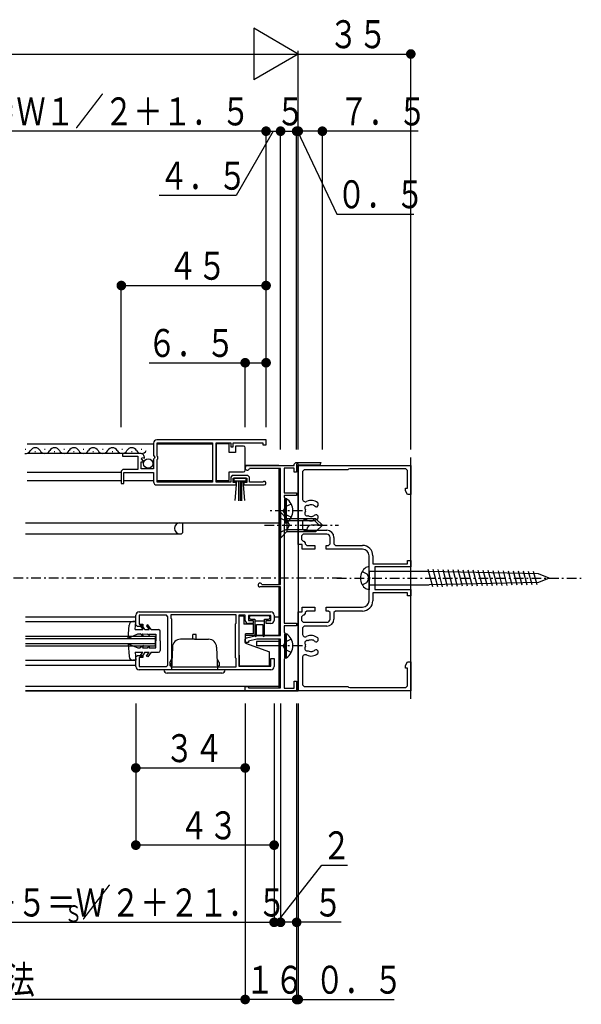
# Model space of a CAD drawing. Extents: x 0 to 1386, y 0 to 2245.
# Drawn here: x 797 to 971, y 156 to 463 of the extents above; entities that cross this region are included whole.
import ezdxf

# ---------------------------------------------------------------- set-up
doc = ezdxf.new("R2010")
doc.units = 0
doc.linetypes.add('HASENP', pattern=[3.5, 2.5, -1])
doc.linetypes.add('ITTENSAP', pattern=[5.5, 3, -1, 0.5, -1])
for name, color, linetype in [('YKK_11', 7, 'CONTINUOUS'), ('YKK_12', 2, 'CONTINUOUS'), ('YKK_13', 4, 'CONTINUOUS'), ('YKK_D', 6, 'CONTINUOUS')]:
    doc.layers.add(name, color=color, linetype=linetype)
doc.styles.get("Standard").update_dxf_attribs({"font": 'txt', "bigfont": 'BIGFONT'})

# ---------------------------------------------------------------- blocks, each defined once
blk = doc.blocks.new('YKKAP-17')
at = {"layer": 'YKK_11'}
for p, q in [((-17.5, 6.5), (-17.5, 4.58)), ((0, 7), (-17, 7)), ((-16.95, 6.55), (-8.35, 6.55)), ((-16.95, 4.45), (-16.95, 6.55)), ((-8.35, 6.55), (-8.35, 0.45)), ((-7.75, 0.45), (-7.75, 6.55)), ((-7.75, 6.55), (-5.5, 6.55)), ((-5.5, 6.55), (-5.5, 5.95)), ((-5.1, 5.95), (-5.1, 6.55)), ((-5.1, 6.55), (-0.5, 6.55)), ((-0.5, 6.55), (-0.5, 6.25)), ((-0.5, 6.25), (0, 6.25)), ((0, 6.25), (0, 7)), ((-19.55, 4.9), (-22.3, 4.9)), ((-22.3, 4.9), (-22.3, 4.5)), ((-5.5, 5.95), (-5.1, 5.95)), ((-22.3, 4.5), (-19.95, 4.5)), ((-19.95, 4.5), (-19.95, 2.4)), ((-19.4, 2.5), (-19.4, 3.6)), ((-19.4, 3.6), (-19.08, 3.6)), ((-19.38, 4.07), (-19.26, 4.27)), ((-19.03, 3.72), (-19.38, 4.07)), ((-19.26, 4.27), (-18.9, 4.17)), ((-19.08, 3.6), (-19.03, 3.72)), ((-17.5, 4.58), (-17.27, 4.31)), ((-17.35, 4.15), (-17.5, 4)), ((-17.5, 4), (-17.5, 2.5)), ((-17.27, 4.31), (-17.35, 4.15)), ((-16.85, 4.35), (-16.95, 4.45)), ((-16.95, 3.95), (-16.85, 4.05)), ((-16.95, 0.45), (-16.95, 3.95)), ((-16.85, 4.05), (-16.85, 4.35)), ((-22.25, 2.4), (-22.5, 2.15)), ((-22.5, 2.15), (-22.5, 0.2)), ((-19.95, 2.4), (-22.25, 2.4)), ((-22.1, 0.2), (-22.1, 1.95)), ((-22.1, 1.95), (-17.5, 1.95)), ((-17.5, 2.5), (-19.4, 2.5)), ((-17.5, 1.95), (-17.5, 0.5)), ((-22.5, 0.2), (-22.1, 0.2)), ((-8.35, 0.45), (-16.95, 0.45)), ((-5.5, 0.45), (-7.75, 0.45)), ((-5.25, 1.45), (-5.5, 1.2)), ((-5.5, 1.2), (-5.5, 0.45)), ((-2.85, 1.45), (-5.25, 1.45)), ((-5.1, 0.4), (-5.1, 1.05)), ((-5.1, 1.05), (-3, 1.05)), ((-4.65, 0.4), (-5.1, 0.4)), ((-4.65, 0), (-4.65, 0.4)), ((-3, 0.4), (-3.45, 0.4)), ((-3.45, 0.4), (-3.45, 0)), ((-3, 1.05), (-3, 0.4)), ((-2.6, 1.2), (-2.85, 1.45)), ((-2.6, 0.45), (-2.6, 1.2)), ((-0.49, 0.45), (-2.6, 0.45)), ((-17, 0), (-4.65, 0)), ((-3.45, 0), (-0.28, 0))]:
    blk.add_line(p, q, dxfattribs=at)
for centre, radius, start, end in [((-17, 6.5), 0.5, 90, 180), ((-19.55, 4.25), 0.65, 352.9639, 90), ((-17, 0.5), 0.5, 180, 270), ((-0.28, 0.27), 0.275, 270, 140.4791)]:
    blk.add_arc(centre, radius, start, end, dxfattribs=at)
blk = doc.blocks.new('YKKAP-18')
at = {"layer": 'YKK_11'}
for p, q in [((-21.5, 7), (-21.5, 8.5)), ((-21, 9), (-0.5, 9)), ((-16.75, 8.5), (-21, 8.5)), ((-21, 8.5), (-21, 7.1)), ((-16.5, 8.25), (-16.75, 8.5)), ((-16.5, 0.75), (-16.5, 8.25)), ((-5.9, 8.55), (-16.05, 8.55)), ((-16.05, 8.55), (-16.05, 8.05)), ((-16.05, 8.05), (-15.95, 7.95)), ((-15.95, 7.95), (-15.95, 1.05)), ((-5.9, 7.25), (-5.9, 8.55)), ((-4.5, 8.5), (-5.5, 8.5)), ((-5.5, 8.5), (-5.5, 0.55)), ((-4.5, 7.7), (-4.5, 8.5)), ((-0.5, 8.45), (-4, 8.45)), ((-4, 8.45), (-4, 7.7)), ((-4, 7.7), (-3.25, 7.7)), ((-3.25, 7.7), (-3.25, 7.2)), ((-1.25, 7.2), (-1.25, 7.7)), ((-1.25, 7.7), (-0.5, 7.7)), ((-0.5, 7.7), (-0.5, 8.45)), ((0, 8.5), (0, 7.7)), ((-21.25, 6.75), (-21.5, 7)), ((-20.43, 6.75), (-21.25, 6.75)), ((-21, 7.1), (-20.43, 7.1)), ((-20.43, 7.1), (-20.43, 6.75)), ((-6, 7.15), (-5.9, 7.25)), ((-6, 1.85), (-6, 7.15)), ((-3.25, 7.2), (-4, 7.2)), ((-0.5, 7.2), (-1.25, 7.2)), ((-21.5, 2), (-21.25, 2.25)), ((-21.5, 0.5), (-21.5, 2)), ((-21.25, 2.25), (-20.43, 2.25)), ((-20.43, 1.9), (-21, 1.9)), ((-21, 1.9), (-21, 0.5)), ((-20.43, 2.25), (-20.43, 1.9)), ((-5.9, 1.75), (-6, 1.85)), ((-5.9, 0.45), (-5.9, 1.75)), ((-0.5, 0.55), (-0.5, 1.75)), ((-0.5, 1.75), (0, 1.75)), ((0, 1.75), (0, 0.5)), ((-21, 0.5), (-16.75, 0.5)), ((-0.5, 0), (-21, 0)), ((-16.75, 0.5), (-16.5, 0.75)), ((-15.95, 1.05), (-16.05, 0.95)), ((-16.05, 0.95), (-16.05, 0.45)), ((-16.05, 0.45), (-5.9, 0.45)), ((-5.5, 0.55), (-0.5, 0.55))]:
    blk.add_line(p, q, dxfattribs=at)
for centre, start, end in [((-21, 8.5), 90, 180.0009), ((-4, 7.7), 180.0009, 270), ((-0.5, 8.5), 0, 90), ((-0.5, 7.7), 270, 0), ((-21, 0.5), 180, 270), ((-0.5, 0.5), 270, 0)]:
    blk.add_arc(centre, 0.5, start, end, dxfattribs=at)
blk = doc.blocks.new('YKKAP-19')
at = {"layer": 'YKK_11'}
for p, q in [((7.6, 35.25), (7.85, 35.5)), ((7.6, 35), (7.6, 35.25)), ((7.85, 35.5), (11.75, 35.5)), ((8.25, 35.28), (7.97, 35.21)), ((8.3, 35.1), (8.25, 35.28)), ((11.75, 35.5), (11.6, 35.1)), ((0.35, 35), (7.6, 35)), ((5.5, 34.55), (0.69, 34.55)), ((5.5, 16.5), (5.5, 34.55)), ((7.6, 34.6), (6.05, 34.6)), ((6.05, 34.6), (6.05, 30.75)), ((7.6, 34), (7.6, 34.6)), ((8, 34), (7.6, 34)), ((7.97, 35.21), (8, 35.1)), ((8, 35.1), (8, 34)), ((11.6, 35.1), (8.3, 35.1)), ((6.05, 30.75), (8, 30.75)), ((8, 30.75), (8, 30.35)), ((8, 30.35), (6.05, 30.35)), ((6.05, 30.35), (6.05, 30.1)), ((6.05, 30.1), (6.15, 30)), ((6.15, 30), (6.15, 26)), ((6.15, 26), (6.05, 25.9)), ((6.05, 25.9), (6.05, 10.5)), ((5.5, 16.15), (2.3, 16.15)), ((2.6, 16.5), (5.5, 16.5)), ((5.5, 8.6), (5.5, 16.15)), ((6.05, 10.5), (8, 10.5)), ((8, 10.1), (6.05, 10.1)), ((6.05, 10.1), (6.05, 9.1)), ((8, 10.5), (8, 10.1)), ((0, 8), (0.19, 8.24)), ((0, 7.5), (0, 8)), ((0.19, 8.24), (1.75, 8.6)), ((1.82, 8), (0.5, 7.7)), ((0.5, 7.7), (0.5, 7.5)), ((1.75, 8.6), (5.5, 8.6)), ((5.5, 8), (1.82, 8)), ((5.5, 0.45), (5.5, 8)), ((6.05, 9.1), (6.15, 9)), ((6.15, 9), (6.15, 5)), ((0.5, 7.5), (0, 7.5)), ((6.15, 5), (6.05, 4.9)), ((6.05, 4.9), (6.05, 0.4)), ((0, 0), (0, 0.65)), ((0, 0.65), (0.5, 0.65)), ((8, 0), (0, 0)), ((0.5, 0.65), (0.5, 0.45)), ((0.5, 0.45), (5.5, 0.45)), ((6.05, 0.4), (7.6, 0.4)), ((7.6, 0.4), (7.6, 1.5)), ((7.6, 1.5), (8, 1.5)), ((8, 1.5), (8, 0))]:
    blk.add_line(p, q, dxfattribs=at)
for centre, radius, start, end in [((0.35, 34.65), 0.35, 90, 343.3985), ((2.3, 16.45), 0.3, 9.5941, 270)]:
    blk.add_arc(centre, radius, start, end, dxfattribs=at)
blk = doc.blocks.new('YKKAP-20')
at = {"layer": 'YKK_11'}
for p, q in [((0, -12.25), (0, 0)), ((0, 0), (17.5, 0)), ((17.5, 0), (17.5, -4.5)), ((0.9, -0.65), (0.65, -0.9)), ((0.65, -0.9), (0.65, -5.16)), ((7.75, -0.65), (0.9, -0.65)), ((7.83, -0.57), (7.75, -0.65)), ((8, -0.5), (7.83, -0.57)), ((16.75, -0.5), (8, -0.5)), ((17, -0.75), (16.75, -0.5)), ((17, -3.5), (17, -0.75)), ((16.68, -3.94), (16.68, -3.5)), ((16.68, -3.5), (17, -3.5)), ((17, -4.5), (16.68, -3.94)), ((17.5, -4.5), (17, -4.5)), ((2.35, -6.15), (2.16, -6.11)), ((3.05, -5.79), (3.05, -6.22)), ((2.4, -6.19), (2.35, -6.15)), ((2.78, -6.43), (2.64, -6.37)), ((2.64, -7.63), (2.78, -7.57)), ((2.85, -6.43), (2.78, -6.43)), ((2.78, -7.57), (2.85, -7.57)), ((3.05, -6.22), (2.85, -6.43)), ((2.85, -7.57), (3.05, -7.78)), ((0.65, -8.84), (0.65, -9.8)), ((1.9, -7.89), (1.96, -7.92)), ((1.96, -7.92), (2.16, -7.89)), ((3.05, -7.78), (3.05, -8.21)), ((0.75, -10.65), (0.5, -10.9)), ((0.65, -9.8), (0.9, -10.05)), ((4.45, -10.65), (0.75, -10.65)), ((0.9, -10.05), (4.45, -10.05)), ((0.5, -10.9), (0.5, -11.5)), ((0.5, -11.5), (0.75, -11.75)), ((0.75, -11.75), (0.85, -11.75)), ((0.85, -11.75), (1.1, -12)), ((1.1, -12), (1.1, -12.15)), ((1.1, -12.15), (1.35, -12.4)), ((4.7, -12.4), (4.95, -12.15)), ((4.95, -12.15), (4.95, -11.15)), ((5.55, -11.15), (5.55, -12.15)), ((5.55, -12.15), (5.8, -12.4)), ((0.6, -12.25), (0, -12.25)), ((0.6, -13), (0.6, -12.25)), ((2.6, -13), (0.6, -13)), ((1.35, -12.4), (2.6, -12.4)), ((2.6, -12.4), (2.6, -13)), ((4.35, -13), (4.35, -12.4)), ((4.35, -12.4), (4.7, -12.4)), ((10, -13), (4.35, -13)), ((5.8, -12.4), (10, -12.4)), ((11, -17.35), (11, -14)), ((11.6, -14), (11.6, -15.25)), ((11.6, -15.25), (17, -15.25)), ((17, -15.25), (17, -14.75)), ((17, -14.75), (17.5, -14.75)), ((17.5, -14.75), (17.5, -15.75)), ((11.9, -15.75), (11.9, -19.25)), ((17.5, -15.75), (11.9, -15.75)), ((11.15, -17.35), (11, -17.35)), ((11, -21), (11, -17.65)), ((11, -17.65), (11.15, -17.65)), ((11.15, -17.65), (11.15, -17.35)), ((17, -19.75), (11.6, -19.75)), ((11.6, -19.75), (11.6, -21)), ((11.9, -19.25), (17.5, -19.25)), ((17, -20.25), (17, -19.75)), ((17.5, -19.25), (17.5, -20.25)), ((17.5, -20.25), (17, -20.25)), ((0, -35), (0, -22.75)), ((0, -22.75), (0.6, -22.75)), ((0.6, -22.75), (0.6, -22)), ((0.6, -22), (2.6, -22)), ((1.35, -22.6), (1.1, -22.85)), ((1.1, -22.85), (1.1, -23)), ((2.6, -22.6), (1.35, -22.6)), ((2.6, -22), (2.6, -22.6)), ((4.35, -22.6), (4.35, -22)), ((4.35, -22), (10, -22)), ((4.7, -22.6), (4.35, -22.6)), ((4.95, -22.85), (4.7, -22.6)), ((4.95, -23.85), (4.95, -22.85)), ((5.8, -22.6), (5.55, -22.85)), ((5.55, -22.85), (5.55, -23.85)), ((10, -22.6), (5.8, -22.6)), ((0.75, -23.25), (0.5, -23.5)), ((0.5, -23.5), (0.5, -24.1)), ((0.5, -24.1), (0.75, -24.35)), ((0.85, -23.25), (0.75, -23.25)), ((0.75, -24.35), (4.45, -24.35)), ((1.1, -23), (0.85, -23.25)), ((0.9, -24.95), (0.65, -25.2)), ((0.65, -25.2), (0.65, -26.16)), ((4.45, -24.95), (0.9, -24.95)), ((2.35, -27.15), (2.16, -27.11)), ((2.4, -27.19), (2.35, -27.15)), ((2.78, -27.43), (2.64, -27.37)), ((2.85, -27.43), (2.78, -27.43)), ((3.05, -27.22), (2.85, -27.43)), ((3.05, -26.79), (3.05, -27.22)), ((1.9, -28.89), (1.96, -28.92)), ((1.96, -28.92), (2.16, -28.89)), ((2.64, -28.63), (2.78, -28.57)), ((2.78, -28.57), (2.85, -28.57)), ((2.85, -28.57), (3.05, -28.78)), ((3.05, -28.78), (3.05, -29.21)), ((0.65, -29.84), (0.65, -34.1)), ((16.68, -31.06), (17, -30.5)), ((17, -30.5), (17.5, -30.5)), ((17.5, -30.5), (17.5, -35)), ((16.68, -31.5), (16.68, -31.06)), ((17, -31.5), (16.68, -31.5)), ((17, -34.25), (17, -31.5)), ((17.5, -35), (0, -35)), ((0.65, -34.1), (0.9, -34.35)), ((0.9, -34.35), (7.75, -34.35)), ((7.75, -34.35), (7.83, -34.43)), ((7.83, -34.43), (8, -34.5)), ((8, -34.5), (16.75, -34.5)), ((16.75, -34.5), (17, -34.25))]:
    blk.add_line(p, q, dxfattribs=at)
for centre, radius, start, end in [((1.1, -5.16), 0.45, 180, 296.0417), ((2, -7), 1.6, 48.9855, 116.0417), ((2, -7), 0.9, 80.0395, 120.8532), ((1.39, -6.57), 0.375, 65.9527, 224.0472), ((1.39, -7.43), 0.375, 135.9527, 294.0474), ((2, -7), 0.9, 169.1467, 190.8532), ((2, -7), 0.9, 280.0405, 315.2069), ((2, -7), 0.9, 44.7927, 63.7398), ((1.1, -8.84), 0.45, 63.9583, 180), ((2, -7), 1.6, 243.9583, 311.0144), ((2, -7), 0.9, 239.1469, 263.74), ((4.45, -11.15), 1.1, 360, 90), ((4.45, -11.15), 0.5, 0, 90), ((10, -14), 1.6, 0, 90), ((10, -14), 1, 0, 90), ((10, -21), 1.6, 270, 0), ((10, -21), 1, 270, 360), ((4.45, -23.85), 1.1, 270, 0), ((4.45, -23.85), 0.5, 270, 0), ((1.1, -26.16), 0.45, 180, 296.0417), ((1.39, -27.57), 0.375, 65.9527, 224.0472), ((2, -28), 1.6, 48.9855, 116.0417), ((2, -28), 0.9, 80.0404, 120.8532), ((2, -28), 0.9, 44.7931, 63.7399), ((1.39, -28.43), 0.375, 135.9527, 294.0474), ((2, -28), 0.9, 169.1467, 190.8532), ((2, -28), 0.9, 239.1469, 263.74), ((2, -28), 0.9, 280.0397, 315.2073), ((1.1, -29.84), 0.45, 63.9583, 180), ((2, -28), 1.6, 243.9583, 311.0146)]:
    blk.add_arc(centre, radius, start, end, dxfattribs=at)

msp = doc.modelspace()

# ---------------------------------------------------------------- linework, layer by layer
at = {"layer": 'YKK_12'}
for p, q in [((798.95, 330.78), (838.2, 330.78)), ((839.3, 330.78), (856.5, 330.78)), ((798.55, 329.05), (798.35, 329.05)), ((834.1, 327.78), (798.95, 327.78)), ((801.55, 328.28), (801.35, 328.28)), ((804.55, 329.04), (804.35, 329.04)), ((807.55, 328.28), (807.35, 328.28)), ((810.55, 329.04), (810.35, 329.04)), ((813.55, 328.28), (813.35, 328.28)), ((813.55, 328.28), (813.35, 328.28)), ((816.55, 329.04), (816.35, 329.04)), ((819.55, 328.28), (819.35, 328.28)), ((822.55, 329.04), (822.35, 329.04)), ((825.55, 328.28), (825.35, 328.28)), ((828.55, 329.04), (828.35, 329.04)), ((831.55, 328.28), (831.35, 328.28)), ((834.55, 329.04), (834.35, 329.04)), ((918.2, 251.48), (918.2, 326.48)), ((828.2, 321.88), (798.95, 321.88)), ((877.2, 323.98), (866.7, 323.98)), ((866.7, 323.98), (881.6, 323.98)), ((877.2, 323.08), (877.2, 286.98)), ((882.72, 323.98), (883.2, 323.98)), ((883.2, 323.98), (883.2, 253.98)), ((828.2, 319.28), (798.95, 319.28)), ((838.2, 319.28), (829, 319.28)), ((856.5, 319.28), (839.3, 319.28)), ((798.45, 306.18), (877.2, 306.18)), ((847.2, 306.18), (847.2, 303.08)), ((798.45, 302.78), (846.78, 302.78)), ((847.2, 303.08), (846.99, 302.87)), ((877.2, 286.28), (877.2, 271.18)), ((798.45, 276.98), (832.7, 276.98)), ((875.7, 276.98), (877.2, 276.98)), ((798.45, 275.48), (832.7, 275.48)), ((798.45, 270.98), (838.7, 270.98)), ((798.45, 270.28), (838.7, 270.28)), ((838.7, 270.98), (838.7, 267.98)), ((877.2, 271.18), (866.8, 271.18)), ((877.2, 269.98), (877.2, 254.88)), ((798.45, 268.68), (838.7, 268.68)), ((798.45, 267.98), (838.7, 267.98)), ((877.2, 269.28), (870.2, 269.28)), ((870.2, 269.28), (870.2, 267.98)), ((877.2, 267.98), (870.2, 267.98)), ((798.45, 263.48), (832.7, 263.48)), ((798.45, 261.98), (832.7, 261.98)), ((877.2, 255.28), (798.45, 255.28)), ((877.2, 253.98), (798.45, 253.98)), ((798.45, 253.98), (883.2, 253.98))]:
    msp.add_line(p, q, dxfattribs=at)
at = {"layer": 'YKK_12', "linetype": 'ITTENSAP'}
msp.add_line((896.7, 288.98), (556.7, 288.98), dxfattribs=at)
at = {"layer": 'YKK_12'}
for centre, radius, start, end in [((798.45, 329.5), 1.72, 263.2785, 330.8094), ((801.45, 327.83), 1.72, 29.1994, 150.8006), ((804.45, 329.5), 1.72, 209.1906, 330.8094), ((807.45, 327.83), 1.72, 29.1994, 150.8006), ((810.45, 329.5), 1.72, 209.1906, 330.8094), ((813.45, 327.83), 1.72, 29.1994, 150.8006), ((813.45, 327.83), 1.72, 29.1994, 90.0513), ((816.45, 329.5), 1.72, 209.1906, 330.8094), ((819.45, 327.83), 1.72, 29.1994, 150.8006), ((822.45, 329.5), 1.72, 209.1906, 330.8094), ((825.45, 327.83), 1.72, 29.1994, 150.8006), ((828.45, 329.5), 1.72, 209.1906, 330.8094), ((831.45, 327.83), 1.72, 29.1994, 150.8006), ((834.45, 329.5), 1.72, 209.1906, 330.8094), ((846.4, 304.48), 1.7, 90, 270), ((846.78, 303.08), 0.3, 270, 315)]:
    msp.add_arc(centre, radius, start, end, dxfattribs=at)
at = {"layer": 'YKK_13'}
for p, q in [((857.7, 330.73), (857.7, 319.33)), ((861.7, 330.73), (857.7, 330.73)), ((861.7, 328.03), (861.7, 330.73)), ((863.7, 328.03), (861.7, 328.03)), ((866.2, 330.03), (863.7, 330.03)), ((863.7, 330.03), (863.7, 328.03)), ((866.7, 329.03), (866.7, 329.53)), ((866.7, 323.03), (866.7, 329.03)), ((861.7, 322.03), (866.2, 322.03)), ((861.7, 319.33), (861.7, 322.03)), ((866.7, 322.53), (866.7, 323.03)), ((857.7, 319.33), (861.7, 319.33)), ((867, 320.08), (863.2, 320.08)), ((863.2, 320.08), (863.2, 319.23)), ((863.2, 319.23), (867, 319.23)), ((863.56, 313.11), (864.1, 319.23)), ((864.6, 319.23), (864.6, 313.08)), ((865.1, 319.23), (865.1, 313.08)), ((865.6, 319.23), (865.6, 313.08)), ((866.64, 313.11), (866.1, 319.23)), ((867, 319.23), (867, 320.08)), ((879, 313.73), (879.51, 313.73)), ((879, 306.23), (879, 313.73)), ((879.51, 306.23), (879.51, 313.73)), ((877.7, 309.48), (877.7, 301.48)), ((877.7, 309.48), (879.7, 307.48)), ((879, 307.98), (879, 311.98)), ((879, 306.23), (879.51, 306.23)), ((888.7, 307.48), (879.7, 307.48)), ((879.7, 307.48), (879.7, 303.48)), ((879.7, 307.48), (879.7, 303.48)), ((879.7, 306.88), (888.3, 306.88)), ((887.7, 307.48), (889.7, 305.48)), ((888.7, 307.48), (890.7, 305.48)), ((877.7, 301.48), (879.7, 303.48)), ((879.7, 304.08), (885.9, 304.08)), ((879.7, 303.48), (888.7, 303.48)), ((885.9, 304.15), (885.9, 303.48)), ((890.7, 305.48), (887.24, 305.48)), ((888.7, 303.48), (890.7, 305.48)), ((905.2, 292.57), (904.25, 292.32)), ((905.2, 291.03), (905.2, 292.57)), ((905.2, 291.03), (905.2, 286.93)), ((923.87, 291.03), (905.2, 291.03)), ((925.02, 286.27), (923.55, 291.72)), ((957.9, 290.35), (923.87, 291.03)), ((926.56, 286.31), (925.12, 291.69)), ((928.1, 286.34), (926.68, 291.66)), ((929.65, 286.37), (928.24, 291.63)), ((931.19, 286.4), (929.8, 291.6)), ((932.74, 286.43), (931.36, 291.57)), ((934.28, 286.46), (932.92, 291.54)), ((935.83, 286.49), (934.48, 291.5)), ((937.37, 286.52), (936.05, 291.47)), ((938.92, 286.55), (937.61, 291.44)), ((940.46, 286.58), (939.17, 291.41)), ((942.01, 286.62), (940.73, 291.38)), ((943.55, 286.65), (942.29, 291.35)), ((945.09, 286.68), (943.85, 291.32)), ((946.64, 286.71), (945.41, 291.29)), ((948.18, 286.74), (946.97, 291.25)), ((949.73, 286.77), (948.54, 291.22)), ((951.27, 286.8), (950.1, 291.19)), ((952.82, 286.83), (951.66, 291.16)), ((954.36, 286.86), (953.22, 291.13)), ((955.91, 286.89), (954.78, 291.1)), ((957.45, 286.93), (956.34, 291.07)), ((961.2, 288.98), (957.9, 290.35)), ((961.2, 288.98), (957.9, 287.62)), ((905.2, 285.4), (904.25, 285.65)), ((905.2, 286.93), (905.2, 285.4)), ((905.2, 286.93), (923.87, 286.93)), ((957.9, 287.62), (923.87, 286.93)), ((866.3, 277.18), (864.8, 277.18)), ((864.8, 273.88), (864.8, 277.18)), ((866.3, 277.18), (866.3, 274.68)), ((868, 276.68), (868, 276.98)), ((868.4, 277.38), (874, 277.38)), ((868.4, 276.28), (869.7, 276.28)), ((869.7, 276.28), (869.7, 271.13)), ((872.7, 275.58), (869.7, 275.58)), ((872.7, 276.28), (874, 276.28)), ((872.7, 271.12), (872.7, 276.28)), ((874.4, 276.98), (874.4, 276.68)), ((830.3, 270.38), (830.61, 274.38)), ((832.7, 275.48), (831.8, 275.48)), ((832.5, 272.98), (832.7, 275.48)), ((832.5, 272.98), (834.9, 272.98)), ((834.42, 274.63), (834, 274.36)), ((834, 274.36), (834.9, 272.98)), ((835.5, 272.98), (834.42, 274.63)), ((835.5, 272.98), (836.89, 272.98)), ((836.4, 274.48), (836.01, 274.19)), ((836.01, 274.19), (836.89, 272.98)), ((837.51, 272.98), (836.4, 274.48)), ((837.51, 272.98), (839.8, 272.98)), ((864.8, 273.88), (864.7, 273.88)), ((869.3, 274.68), (866.3, 274.68)), ((869.3, 271.73), (869.3, 274.68)), ((870.2, 271.12), (870.2, 274.58)), ((870.2, 274.58), (872.2, 274.58)), ((872.2, 274.58), (872.2, 271.13)), ((830.3, 270.38), (833.3, 271.68)), ((833.3, 271.68), (834.1, 271.67)), ((835.1, 270.88), (834.1, 271.67)), ((835.1, 270.88), (834.8, 271.66)), ((834.8, 271.66), (836.3, 271.63)), ((837, 271.18), (836.3, 271.63)), ((837, 271.18), (836.8, 271.62)), ((836.8, 271.62), (838.9, 271.58)), ((838.9, 271.58), (838.9, 269.48)), ((838.9, 267.38), (838.9, 269.48)), ((840.3, 269.48), (840.3, 272.48)), ((840.3, 269.48), (840.3, 266.48)), ((850.95, 269.98), (846.57, 269.98)), ((851.45, 271.48), (850.45, 271.48)), ((850.45, 269.98), (850.45, 271.48)), ((850.95, 269.98), (855.34, 269.98)), ((851.45, 269.98), (851.45, 271.48)), ((866.8, 268.78), (866.8, 271.73)), ((869.3, 271.73), (866.8, 271.73)), ((879, 271.73), (879.51, 271.73)), ((879, 264.23), (879, 271.73)), ((879, 265.98), (879, 269.98)), ((879.51, 264.23), (879.51, 271.73)), ((830.3, 268.58), (833.3, 267.28)), ((830.3, 268.58), (830.61, 264.59)), ((833.3, 267.28), (834.1, 267.3)), ((835.1, 268.08), (834.1, 267.3)), ((835.1, 268.08), (834.8, 267.31)), ((834.8, 267.31), (836.3, 267.34)), ((837, 267.78), (836.3, 267.34)), ((837, 267.78), (836.8, 267.35)), ((836.8, 267.35), (838.9, 267.38)), ((844.07, 267.57), (843.82, 260.48)), ((857.83, 267.57), (858.08, 260.48)), ((866.8, 268.78), (874.3, 266.05)), ((832.7, 263.48), (831.8, 263.48)), ((832.5, 265.98), (832.7, 263.48)), ((832.5, 265.98), (834.9, 265.98)), ((834, 264.61), (834.9, 265.98)), ((834.42, 264.33), (834, 264.61)), ((835.5, 265.98), (834.42, 264.33)), ((835.5, 265.98), (836.89, 265.98)), ((836.01, 264.78), (836.89, 265.98)), ((836.4, 264.48), (836.01, 264.78)), ((837.51, 265.98), (836.4, 264.48)), ((837.51, 265.98), (839.8, 265.98)), ((843.25, 262.78), (843.9, 263.91)), ((858.65, 262.78), (858, 263.91)), ((864.8, 265.08), (864.7, 265.08)), ((864.8, 265.08), (864.8, 261.78)), ((874.3, 261.78), (874.3, 266.05)), ((879, 264.23), (879.51, 264.23)), ((860.45, 260.48), (841.45, 260.48)), ((843.25, 262.78), (843.25, 261.78)), ((843.83, 261.78), (843.25, 261.78)), ((858.07, 261.78), (858.65, 261.78)), ((858.65, 262.78), (858.65, 261.78)), ((864.8, 261.78), (874.3, 261.78)), ((859.45, 259.48), (842.45, 259.48))]:
    msp.add_line(p, q, dxfattribs=at)
at = {"layer": 'YKK_13', "linetype": 'ITTENSAP'}
for p, q in [((884.5, 309.98), (874.28, 309.98)), ((872.7, 305.48), (895.7, 305.48)), ((903.09, 291.03), (904.49, 290.35)), ((895.2, 288.98), (971.2, 288.98)), ((904.49, 290.35), (905.22, 288.98)), ((904.49, 287.62), (905.22, 288.98)), ((903.09, 286.93), (904.49, 287.62)), ((884.5, 267.98), (874.28, 267.98))]:
    msp.add_line(p, q, dxfattribs=at)
at = {"layer": 'YKK_13', "linetype": 'HASENP'}
for p, q in [((879.16, 311.13), (878.55, 309.98)), ((879.16, 308.84), (878.55, 309.98)), ((881.01, 312.03), (879.16, 311.13)), ((877.7, 307.68), (879.86, 306.63)), ((881.01, 307.93), (879.16, 308.84)), ((879.86, 306.63), (880.47, 305.48)), ((877.7, 303.28), (879.86, 304.33)), ((879.86, 304.33), (880.47, 305.48)), ((881.01, 270.03), (879.16, 269.13)), ((879.16, 269.13), (878.55, 267.98)), ((879.16, 266.84), (878.55, 267.98)), ((881.01, 265.93), (879.16, 266.84))]:
    msp.add_line(p, q, dxfattribs=at)
at = {"layer": 'YKK_13'}
msp.add_circle((836.55, 324.63), 1.45, dxfattribs=at)
for centre, radius, start, end in [((866.2, 329.53), 0.5, 0, 90), ((866.2, 322.53), 0.5, 270, 0), ((876.98, 309.98), 4.53, 304.0667, 55.9333), ((887.24, 304.15), 1.33, 90, 180), ((906.64, 288.98), 4.1, 125.6468, 234.3532), ((868.4, 276.98), 0.4, 90, 180.035), ((868.4, 276.68), 0.4, 180.035, 270), ((874, 276.98), 0.4, 0, 90), ((874, 276.68), 0.4, 270.035, 0), ((831.8, 274.28), 1.2, 90, 175.6519), ((839.8, 272.48), 0.5, 0, 90), ((846.57, 267.48), 2.5, 90, 178), ((855.34, 267.48), 2.5, 2, 90), ((869.95, 271.13), 0.25, 180, 359.944), ((872.45, 271.13), 0.25, 180, 359.944), ((876.98, 267.98), 4.53, 304.0667, 55.9333), ((839.8, 266.48), 0.5, 270, 0), ((831.8, 264.68), 1.2, 184.3481, 270), ((842.45, 260.48), 1, 180, 270), ((859.45, 260.48), 1, 270, 0)]:
    msp.add_arc(centre, radius, start, end, dxfattribs=at)
at = {"layer": 'YKK_D'}
for p, q in [((869.35, 459.98), (869.35, 443.98)), ((883.2, 451.98), (869.35, 459.98)), ((581.2, 451.98), (883.2, 451.98)), ((883.2, 451.98), (869.35, 443.98)), ((883.2, 328.98), (883.2, 452.98)), ((883.2, 346.28), (883.2, 452.98)), ((883.2, 451.98), (918.2, 451.98)), ((918.2, 328.98), (918.2, 452.98)), ((873.2, 338.28), (873.2, 428.98)), ((873.2, 335.98), (873.2, 428.98)), ((877.7, 328.98), (877.7, 428.98)), ((877.7, 331.08), (877.7, 428.98)), ((882.7, 328.98), (882.7, 428.98)), ((882.7, 331.78), (882.7, 428.98)), ((883.2, 328.98), (883.2, 428.98)), ((883.2, 332.28), (883.2, 428.98)), ((890.7, 328.98), (890.7, 428.98)), ((873.2, 427.98), (720.7, 427.98)), ((875.45, 427.98), (863.93, 407.98)), ((873.2, 427.98), (877.7, 427.98)), ((877.7, 427.98), (882.7, 427.98)), ((883.2, 427.98), (882.7, 427.98)), ((882.95, 427.98), (895.17, 402.21)), ((920.5, 427.98), (883.2, 427.98)), ((863.93, 407.98), (839.93, 407.98)), ((895.17, 402.21), (919.17, 402.21)), ((828.2, 335.98), (828.2, 380.98)), ((828.2, 379.98), (873.2, 379.98)), ((836.9, 355.98), (873.2, 355.98)), ((866.7, 335.98), (866.7, 356.98)), ((873.2, 338.28), (873.2, 356.98)), ((832.7, 249.98), (832.7, 204.98)), ((866.7, 249.98), (866.7, 156.98)), ((875.7, 249.98), (875.7, 180.98)), ((877.7, 249.98), (877.7, 180.98)), ((882.7, 249.98), (882.7, 180.98)), ((883.2, 249.98), (883.2, 156.98)), ((866.7, 247.68), (866.7, 156.98)), ((866.7, 247.68), (866.7, 228.98)), ((877.7, 246.88), (877.7, 180.98)), ((832.7, 240.48), (832.7, 228.98)), ((875.7, 240.48), (875.7, 180.98)), ((832.7, 229.98), (866.7, 229.98)), ((882.7, 228.44), (882.7, 156.98)), ((882.7, 228.44), (882.7, 156.98)), ((875.7, 205.98), (832.7, 205.98)), ((876.7, 181.98), (890.5, 199.76)), ((890.5, 199.76), (898.5, 199.76)), ((719.7, 181.98), (875.7, 181.98)), ((877.7, 181.98), (875.7, 181.98)), ((896.5, 181.98), (877.7, 181.98)), ((866.7, 157.98), (597.7, 157.98)), ((882.7, 157.98), (866.7, 157.98)), ((882.7, 157.98), (913, 157.98))]:
    msp.add_line(p, q, dxfattribs=at)
at = {"layer": 'YKK_D', "const_width": 1.5}
for points in [[(918.95, 451.98, 1), (917.45, 451.98, 1)], [(873.95, 427.98, 1), (872.45, 427.98, 1)], [(873.95, 427.98, 1), (872.45, 427.98, 1)], [(878.45, 427.98, 1), (876.95, 427.98, 1)], [(878.45, 427.98, 1), (876.95, 427.98, 1)], [(883.45, 427.98, 1), (881.95, 427.98, 1)], [(883.45, 427.98, 1), (881.95, 427.98, 1)], [(883.95, 427.98, 1), (882.45, 427.98, 1)], [(883.95, 427.98, 1), (882.45, 427.98, 1)], [(891.45, 427.98, 1), (889.95, 427.98, 1)], [(828.95, 379.98, 1), (827.45, 379.98, 1)], [(873.95, 379.98, 1), (872.45, 379.98, 1)], [(867.45, 355.98, 1), (865.95, 355.98, 1)], [(873.95, 355.98, 1), (872.45, 355.98, 1)], [(833.45, 229.98, 1), (831.95, 229.98, 1)], [(867.45, 229.98, 1), (865.95, 229.98, 1)], [(833.45, 205.98, 1), (831.95, 205.98, 1)], [(876.45, 205.98, 1), (874.95, 205.98, 1)], [(876.45, 181.98, 1), (874.95, 181.98, 1)], [(876.45, 181.98, 1), (874.95, 181.98, 1)], [(878.45, 181.98, 1), (876.95, 181.98, 1)], [(878.45, 181.98, 1), (876.95, 181.98, 1)], [(883.45, 181.98, 1), (881.95, 181.98, 1)], [(867.45, 157.98, 1), (865.95, 157.98, 1)], [(867.45, 157.98, 1), (865.95, 157.98, 1)], [(883.45, 157.98, 1), (881.95, 157.98, 1)], [(883.45, 157.98, 1), (881.95, 157.98, 1)], [(883.95, 157.98, 1), (882.45, 157.98, 1)]]:
    msp.add_lwpolyline(points, format="xyb", close=True, dxfattribs=at)

# ---------------------------------------------------------------- block references
at = {"layer": 'YKK_11', "xscale": 2, "yscale": 2, "zscale": 2}
for name, p in [('YKKAP-17', (873.2, 317.98)), ('YKKAP-19', (866.7, 253.98)), ('YKKAP-20', (883.2, 323.98)), ('YKKAP-18', (875.7, 260.48))]:
    msp.add_blockref(name, p, dxfattribs=at)

# ---------------------------------------------------------------- texts
at = {"layer": 'YKK_D', "color": 6, "width": 0.766283}
for s, height, p in [('３５', 8.7, (892.74, 453.78)), ('網戸出来幅＝Ｗ１／２＋１．５', 8.7, (740.99, 429.78)), ('５', 8.7, (876.24, 429.78)), ('７．５', 8.7, (895.94, 429.78)), ('４．５', 8.7, (839.97, 409.78)), ('０．５', 8.7, (895.21, 404.01)), ('４５', 8.7, (842.74, 381.78)), ('６．５', 8.7, (836.28, 357.78)), ('３４', 8.7, (841.74, 231.78)), ('４３', 8.7, (846.24, 207.78)), ('２', 8.7, (890.54, 201.56)), ('ＳＷ＝Ｗ１／２＋５＝Ｗ', 8.7, (723.09, 183.78)), ('／２＋２１．５', 8.7, (815.89, 183.78)), ('５', 8.7, (887.94, 183.78)), ('Ｓ', 5.22, (810.57, 182.04)), ('＝Ｗ１－３３\u3000※内法', 8.7, (710.39, 159.78)), ('１６', 8.7, (866.74, 159.78)), ('０．５', 8.7, (888.44, 159.78))]:
    msp.add_text(s, height=height, dxfattribs=at).set_placement(p)

doc.saveas('drawing.dxf')
